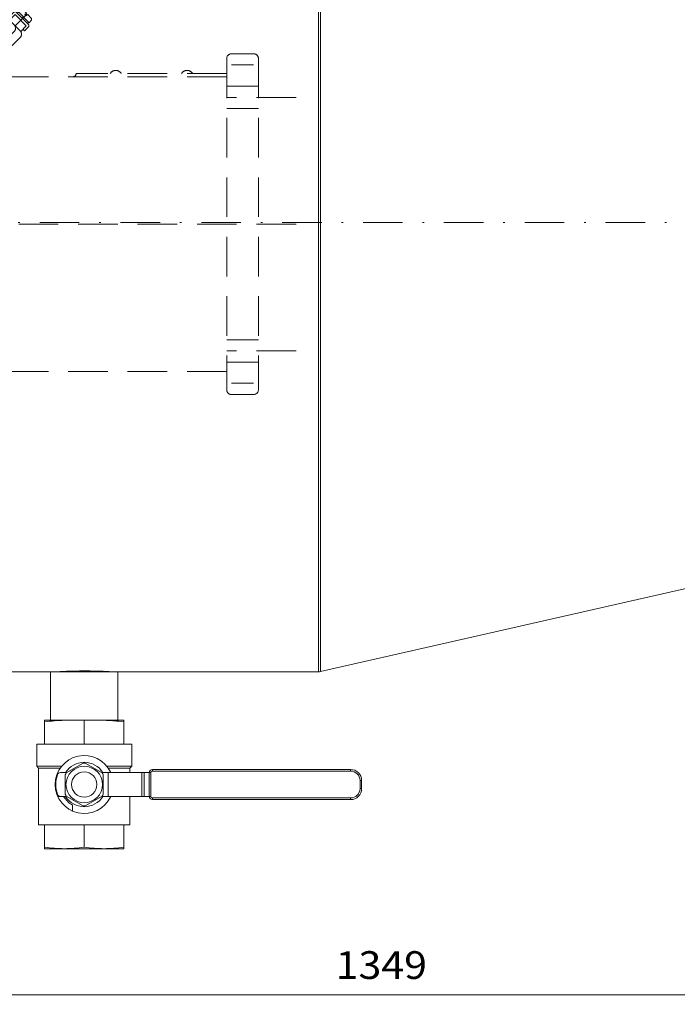
# Model space of a CAD drawing. Units: millimetres. Extents: x 0 to 210, y 0 to 297.
# Drawn here: x 86 to 127, y 129 to 192 of the extents above; entities that cross this region are included whole.
import ezdxf
from ezdxf.enums import TextEntityAlignment as Align

# ---------------------------------------------------------------- set-up
doc = ezdxf.new("R2010")
doc.units = ezdxf.units.MM
doc.header["$LTSCALE"] = 5
for name, pattern in [('AUSGEZOGEN', [0]), ('DASHDOT', [1, 0.5, -0.25, 0, -0.25]), ('DASHED', [0.75, 0.5, -0.25])]:
    doc.linetypes.add(name, pattern=pattern)
for name, color, linetype in [('Bemassung', 7, 'Continuous'), ('Mittellinie', 7, 'Continuous'), ('Verdeckte Kanten', 7, 'Continuous'), ('Volllinie breit', 7, 'Continuous'), ('Volllinie schmal', 7, 'Continuous')]:
    doc.layers.add(name, color=color, linetype=linetype)
doc.styles.add('Arial', font='arial.ttf')
doc.dimstyles.new('ISO-25', dxfattribs={"dimtxt": 2.5, "dimasz": 2.5, "dimexe": 1.25, "dimexo": 0.625, "dimtad": 1, "dimtxsty": 'Standard', "dimcen": 2.5, "dimadec": 0, "dimazin": 0, "dimtfac": 1, "dimtmove": 0, "dimatfit": 3, "dimfxl": 1, "dimarcsym": 0})

# ---------------------------------------------------------------- blocks, each defined once
blk = doc.blocks.new('*D7')
at = {"layer": 'Bemassung', "linetype": 'AUSGEZOGEN', "lineweight": 18, "true_color": 0xff00ff}
for points in [[(41.242, 130), (42.992, 129.65), (42.992, 130.35)], [(176.153, 130), (174.403, 130.35), (174.403, 129.65)]]:
    blk.add_hatch(color=6, dxfattribs=at).paths.add_polyline_path(points, flags=0)
at = {"layer": 'Bemassung', "color": 6, "linetype": 'AUSGEZOGEN', "lineweight": 18, "true_color": 0xff00ff}
for p, q in [((41.242, 162.729), (41.242, 129.4)), ((176.153, 162.729), (176.153, 129.4)), ((42.992, 130), (174.403, 130))]:
    blk.add_line(p, q, dxfattribs=at)
at = {"layer": 'Bemassung', "color": 6, "linetype": 'AUSGEZOGEN', "lineweight": 18, "true_color": 0xff00ff, "style": 'Arial', "width": 1.060383}
blk.add_text('1349', height=1.75, dxfattribs=at).set_placement((105.817, 131), (111.577, 131), align=Align.FIT)
blk = doc.blocks.new('PL12_SA_nNn07')
at = {"layer": 'Verdeckte Kanten', "color": 136, "linetype": 'DASHED', "lineweight": 18, "true_color": 0x008080}
for p, q in [((89.493, 199.009), (81.125, 190.641)), ((86.669, 197.316), (84.458, 195.106)), ((78.625, 194.999), (79.968, 196.343)), ((85.908, 190.828), (80.392, 196.343)), ((83.61, 195.954), (86.438, 193.126)), ((83.61, 195.53), (83.61, 195.954)), ((87.775, 196.159), (85.59, 193.974)), ((83.627, 191.411), (79.756, 195.282)), ((83.61, 195.53), (82.761, 194.681)), ((83.256, 195.176), (85.66, 192.772)), ((78.306, 194.893), (73.142, 189.729)), ((78.306, 194.893), (84.671, 188.529)), ((84.564, 189.06), (78.625, 194.999)), ((82.019, 194.717), (82.726, 194.717)), ((82.726, 194.717), (85.201, 192.242)), ((83.893, 194.54), (83.398, 194.045)), ((81.345, 193.694), (82.096, 194.446)), ((79.721, 193.479), (79.933, 193.691)), ((85.024, 193.408), (84.529, 192.914)), ((82.652, 192.387), (83.332, 193.067)), ((86.014, 193.126), (85.165, 192.277)), ((86.014, 193.126), (86.438, 193.126)), ((85.201, 192.242), (85.201, 191.535)), ((85.519, 191.994), (85.272, 191.747)), ((85.66, 191.994), (86.438, 191.217)), ((85.809, 192.016), (85.724, 191.931)), ((85.896, 192.141), (85.781, 192.044)), ((85.781, 192.044), (86.488, 191.337)), ((86.304, 191.945), (86.099, 192.15)), ((85.59, 191.853), (85.236, 191.499)), ((85.272, 191.747), (85.378, 191.641)), ((86.346, 191.902), (85.59, 191.146)), ((85.59, 191.853), (86.297, 191.146)), ((86.079, 191.576), (86.079, 191.746)), ((86.105, 191.72), (86.105, 191.55)), ((86.212, 191.853), (86.304, 191.945)), ((86.297, 191.768), (86.212, 191.853)), ((86.389, 191.86), (86.297, 191.768)), ((86.375, 191.28), (86.459, 191.365)), ((86.594, 191.655), (86.389, 191.86)), ((86.488, 191.337), (86.585, 191.452)), ((84.896, 190.142), (85.532, 190.779)), ((86.297, 191.146), (85.943, 190.792)), ((86.085, 190.934), (86.191, 190.828)), ((86.438, 191.075), (86.191, 190.828)), ((82.289, 190.391), (79.609, 187.71)), ((85.908, 190.403), (84.564, 189.06)), ((85.158, 189.88), (84.896, 190.142)), ((72.442, 165.329), (72.442, 189.729)), ((72.442, 189.729), (73.142, 189.729)), ((73.142, 189.729), (73.142, 187.339)), ((74.547, 189.481), (73.531, 189.66)), ((74.942, 189.411), (78.934, 187.035)), ((83.963, 189.237), (84.175, 189.449)), ((98.942, 189.079), (98.942, 168.179)), ((100.642, 189.379), (99.242, 189.379)), ((100.942, 189.079), (100.942, 168.179)), ((84.671, 188.529), (84.671, 186.777)), ((100.642, 188.672), (99.242, 188.672)), ((98.942, 187.929), (84.971, 187.929)), ((98.942, 188.129), (89.442, 188.129)), ((76.242, 179.274), (76.242, 187.051)), ((100.942, 187.329), (98.942, 187.329)), ((72.442, 186.935), (76.242, 186.935)), ((82.566, 186.395), (79.523, 186.932)), ((103.319, 186.629), (98.942, 186.629)), ((84.671, 186.329), (83.238, 186.329)), ((100.942, 185.929), (98.942, 185.929)), ((82.942, 170.803), (82.942, 185.63)), ((72.442, 184.825), (76.611, 184.825)), ((72.442, 183.471), (76.242, 183.471)), ((103.319, 178.629), (72.442, 178.629)), ((100.942, 171.329), (98.942, 171.329)), ((103.319, 170.629), (98.942, 170.629)), ((100.942, 169.929), (98.942, 169.929)), ((82.94, 169.329), (76.242, 168.148)), ((76.242, 169.273), (76.242, 165.629)), ((98.942, 169.329), (82.94, 169.329)), ((99.242, 168.586), (100.642, 168.586)), ((99.242, 167.879), (100.642, 167.879)), ((72.442, 166.529), (76.611, 166.529)), ((72.442, 165.329), (75.942, 165.329))]:
    blk.add_line(p, q, dxfattribs=at)
for centre, radius, start, end in [((80.18, 196.131), 0.3, 44.99988, 134.99986), ((85.59, 191.924), 0.1, 45.00198, 134.99983), ((86.002, 192.053), 0.137, 45.00001, 140), ((86.457, 191.559), 0.166, 320, 34.99999), ((85.32, 190.991), 0.3, 314.99987, 44.99988), ((85.696, 190.615), 0.3, 314.99987, 44.99988), ((86.368, 191.146), 0.1, 314.99983, 45.00198), ((99.242, 189.079), 0.3, 90, 179.99999), ((100.642, 189.079), 0.3, 359.99999, 90), ((91.942, 187.929), 0.4, 30, 150), ((96.442, 187.929), 0.4, 30, 150), ((84.971, 188.229), 0.3, 179.99999, 270), ((89.242, 188.129), 0.2, 270, 359.99999), ((99.242, 168.179), 0.3, 179.99999, 270), ((100.642, 168.179), 0.3, 270, 359.99999), ((75.942, 165.629), 0.3, 270, 359.99999)]:
    blk.add_arc(centre, radius, start, end, dxfattribs=at)

msp = doc.modelspace()

# ---------------------------------------------------------------- linework, layer by layer
at = {"layer": 'Mittellinie', "color": 1, "linetype": 'DASHDOT', "lineweight": 18, "true_color": 0xff0000}
msp.add_line((41.2418, 178.7287), (176.1526, 178.7287), dxfattribs=at)
at = {"layer": 'Volllinie breit', "color": 9, "linetype": 'AUSGEZOGEN', "lineweight": 18, "true_color": 0xc0c0c0}
for p, q in [((104.8524, 150.3912), (169.3526, 165.0787)), ((75.0526, 150.3787), (104.7414, 150.3787)), ((87.8326, 150.3787), (87.8326, 147.3187)), ((92.0726, 147.3187), (92.0726, 150.3787)), ((87.4526, 145.8187), (87.4526, 147.3187)), ((92.4526, 147.3187), (87.4526, 147.3187)), ((89.9526, 145.8187), (89.9526, 147.3187)), ((92.4526, 145.8187), (92.4526, 147.3187)), ((86.9526, 145.8187), (86.9526, 144.4187)), ((86.9526, 145.8187), (92.9526, 145.8187)), ((92.9526, 144.4187), (92.9526, 145.8187)), ((86.9526, 144.4187), (87.0651, 144.3062)), ((86.9526, 144.4187), (88.5291, 144.4187)), ((87.0651, 144.3062), (87.0651, 140.7187)), ((87.0651, 144.3062), (88.4452, 144.3062)), ((89.8882, 144.6172), (88.817, 143.9987)), ((91.0882, 143.9987), (90.017, 144.6172)), ((91.3761, 144.4187), (92.9526, 144.4187)), ((91.4601, 144.3062), (92.8401, 144.3062)), ((92.8401, 144.3062), (92.9526, 144.4187)), ((92.8401, 144.0187), (92.8401, 144.3062)), ((94.2526, 144.2187), (106.7526, 144.2187)), ((88.7705, 144.0187), (88.4501, 144.0187)), ((88.7526, 143.8872), (88.7526, 142.6503)), ((94.0526, 144.0187), (91.1348, 144.0187)), ((91.1526, 142.6503), (91.1526, 143.8872)), ((91.4526, 142.5187), (91.4526, 144.0187)), ((94.0526, 144.0187), (94.0526, 142.5187)), ((107.4526, 143.5187), (107.4526, 143.0187)), ((88.7705, 142.5187), (88.2834, 142.5187)), ((88.817, 142.5387), (89.8882, 141.9203)), ((90.017, 141.9203), (91.0882, 142.5387)), ((94.0526, 142.5187), (91.1348, 142.5187)), ((92.8401, 140.7187), (92.8401, 142.5187)), ((106.7526, 142.3187), (94.2526, 142.3187)), ((89.2026, 141.9697), (89.2026, 141.5995)), ((92.8401, 140.7187), (87.0651, 140.7187)), ((87.4526, 140.7187), (87.4526, 139.2187)), ((89.9526, 140.7187), (89.9526, 139.3223)), ((92.4526, 140.7187), (92.4526, 139.2187)), ((92.4526, 139.2187), (87.4526, 139.2187))]:
    msp.add_line(p, q, dxfattribs=at)
for points in [[(89.9526, 150.4359), (89.6551, 150.4344), (89.3575, 150.4297), (89.0849, 150.4226), (88.8295, 150.4136), (88.6122, 150.4042), (88.4273, 150.3948), (88.2901, 150.3871), (88.1969, 150.3815), (88.1554, 150.3789), (88.1584, 150.3791)], [(91.7515, 150.3788), (91.7526, 150.3787), (91.7256, 150.3804), (91.6469, 150.3852), (91.5233, 150.3924), (91.351, 150.4014), (91.1442, 150.4108), (90.8972, 150.4202), (90.6305, 150.4278), (90.3364, 150.4333), (89.9526, 150.4359)], [(88.7026, 147.3187), (88.5462, 147.3147), (88.3898, 147.3096), (88.2336, 147.3022), (88.0776, 147.2914), (87.9994, 147.2843), (87.9211, 147.2763), (87.7648, 147.2578), (87.6087, 147.237), (87.4526, 147.2151)], [(92.4526, 147.2151), (92.2973, 147.2369), (92.1418, 147.2576), (91.9862, 147.2761), (91.8304, 147.2911), (91.7521, 147.2971), (91.6737, 147.302), (91.5168, 147.3095), (91.3598, 147.3147), (91.2026, 147.3187)], [(87.4526, 139.3223), (87.608, 139.3005), (87.7634, 139.2798), (87.919, 139.2613), (88.0748, 139.2463), (88.1531, 139.2404), (88.2315, 139.2354), (88.3884, 139.2279), (88.5455, 139.2228), (88.7026, 139.2187)], [(88.7026, 139.2187), (88.8591, 139.2227), (89.0154, 139.2279), (89.1716, 139.2353), (89.3276, 139.2461), (89.4059, 139.2531), (89.4841, 139.2611), (89.6404, 139.2796), (89.7966, 139.3004), (89.9526, 139.3223)], [(89.9526, 139.3223), (90.108, 139.3005), (90.2634, 139.2798), (90.419, 139.2613), (90.5748, 139.2463), (90.6531, 139.2404), (90.7315, 139.2354), (90.8884, 139.2279), (91.0455, 139.2228), (91.2026, 139.2187)], [(91.2026, 139.2187), (91.3591, 139.2227), (91.5154, 139.2279), (91.6716, 139.2353), (91.8276, 139.2461), (91.9059, 139.2531), (91.9841, 139.2611), (92.1404, 139.2796), (92.2966, 139.3004), (92.4526, 139.3223)]]:
    msp.add_lwpolyline(points, dxfattribs=at)
for radius in [1.15, 0.8]:
    msp.add_circle((89.9526, 143.2687), radius, dxfattribs=at)
for centre, radius, start, end in [((104.7414, 150.8787), 0.5, 270, 282.828233), ((89.9526, 143.2687), 1.83, 24.194537, 335.805463), ((89.9526, 143.2687), 1.4, 32.392365, 147.607635), ((89.9526, 143.2687), 1.35, 87.266044, 92.733956), ((94.2526, 144.0187), 0.2, 90, 180), ((106.7526, 143.5187), 0.7, 0, 90), ((89.9526, 143.2687), 1.8, 159.89449, 200.10551), ((88.4501, 143.8187), 0.2, 90, 159.89449), ((89.9526, 143.2687), 1.35, 147.266044, 152.733956), ((89.9526, 143.2687), 1.35, 27.266044, 32.733956), ((106.7526, 143.0187), 0.7, 270, 0), ((88.4501, 142.7187), 0.2, 200.10551, 270), ((89.9526, 143.2687), 1.5, 210, 240), ((89.9526, 143.2687), 1.35, 207.266044, 212.733956), ((89.9526, 143.2687), 1.4, 212.392365, 327.607635), ((89.9526, 143.2687), 1.35, 327.266044, 332.733956), ((94.2526, 142.5187), 0.2, 180, 270), ((89.9526, 143.2687), 1.35, 267.266044, 272.733956)]:
    msp.add_arc(centre, radius, start, end, dxfattribs=at)
at = {"layer": 'Volllinie schmal', "color": 136, "linetype": 'AUSGEZOGEN', "lineweight": 18, "true_color": 0x007f7f}
for p, q in [((104.7414, 150.3787), (104.7414, 207.0787)), ((104.8524, 150.3912), (104.8524, 207.0662)), ((94.2526, 144.1187), (94.2526, 144.2187)), ((106.7526, 144.1187), (106.7526, 144.2187)), ((93.5836, 142.5187), (93.5836, 144.0187)), ((93.7284, 142.5187), (93.7284, 144.0187)), ((94.1526, 144.0187), (94.0526, 144.0187)), ((94.1526, 144.0187), (94.1526, 142.5187)), ((106.7526, 144.1187), (94.2526, 144.1187)), ((107.3526, 143.5187), (107.4526, 143.5187)), ((107.3526, 143.0187), (107.3526, 143.5187)), ((107.4526, 143.0187), (107.3526, 143.0187)), ((94.0526, 142.5187), (94.1526, 142.5187)), ((94.2526, 142.4187), (106.7526, 142.4187)), ((94.2526, 142.3187), (94.2526, 142.4187)), ((106.7526, 142.3187), (106.7526, 142.4187))]:
    msp.add_line(p, q, dxfattribs=at)
for centre, radius, start, end in [((94.2526, 144.0187), 0.1, 90, 180), ((106.7526, 143.5187), 0.6, 0, 90), ((106.7526, 143.0187), 0.6, 270, 0), ((94.2526, 142.5187), 0.1, 180, 270)]:
    msp.add_arc(centre, radius, start, end, dxfattribs=at)

# ---------------------------------------------------------------- block references
msp.add_blockref('PL12_SA_nNn07', (0, 0))

# ---------------------------------------------------------------- dimensions: what is measured, and where the dimension line sits
at = {"layer": 'Bemassung', "color": 6, "linetype": 'AUSGEZOGEN', "lineweight": 18, "true_color": 0xff00ff}
dim = msp.add_linear_dim(base=(176.1526, 130), p1=(41.2418, 162.7287), p2=(176.1526, 162.7287), dimstyle='ISO-25', override={"dimtxt": 1.75, "dimasz": 1.75, "dimexe": 0.6, "dimgap": 0.25, "dimtad": 1, "dimjust": 0, "dimdec": 0, "dimlfac": 10, "dimzin": 8, "dimpost": '<>', "dimsah": 1, "dimclrd": 6, "dimclre": 6, "dimclrt": 6, "dimadec": 0}, dxfattribs=at)
dim.commit()
dim.dimension.update_dxf_attribs({"geometry": '*D7', "text_midpoint": (108.6972, 131.875), "dimtype": 160})

doc.saveas('drawing.dxf')
